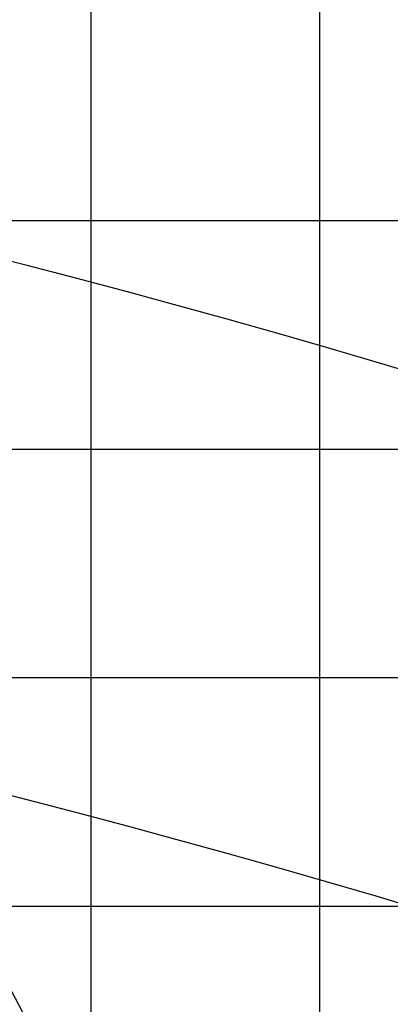
# Model space of a CAD drawing. Extents: x -295249 to -50938, y -203464 to -5454.
# Drawn here: x -108300 to -106678, y -146168 to -141859 of the extents above; entities that cross this region are included whole.
import ezdxf

# ---------------------------------------------------------------- set-up
doc = ezdxf.new("R2010")
doc.units = 0
doc.layers.add('LY_1', color=7, linetype='CONTINUOUS')

msp = doc.modelspace()

# ---------------------------------------------------------------- linework, layer by layer
at = {"layer": 'LY_1', "color": 252, "linetype": 'CONTINUOUS'}
for p, q in [((-107988.35197, -131075.145608), (-107988.35197, -146376.635001)), ((-111946.144336, -142738.064582), (-61988.35197, -142738.064582)), ((-109916.457081, -143738.067609), (-96256.848639, -143738.067609)), ((-114284.525713, -144738.070637), (-103124.548306, -144738.070637))]:
    msp.add_line(p, q, dxfattribs=at)
at = {"layer": 'LY_1', "color": 14, "linetype": 'CONTINUOUS'}
msp.add_line((-106988.35197, -138792.565605), (-106988.35197, -190738.031376), dxfattribs=at)
at = {"layer": 'LY_1', "color": 42, "linetype": 'CONTINUOUS'}
msp.add_line((-109144.25736, -145738.059932), (-61988.35197, -145738.059932), dxfattribs=at)
at = {"layer": 'LY_1', "color": 161, "linetype": 'CONTINUOUS'}
for radius, start, end in [(57651.260286, 24.1632, 81.494825), (51457.844635, 10.476367, 81.795325), (45266.231745, 9.842004, 82.178044)]:
    msp.add_arc((-119588.393928, -186764.031016), radius, start, end, dxfattribs=at)
at = {"layer": 'LY_1', "color": 11, "linetype": 'CONTINUOUS'}
for radius, start, end in [(20917.487383, 21.656982, 76.656982), (20917.487383, 21.656982, 76.656982), (14724.852408, 20.670665, 75.670665), (14724.852408, 20.670665, 75.670665), (8542.908078, 18.25505, 73.25505), (8542.908078, 18.25505, 73.25505)]:
    msp.add_arc((-115889.189504, -150099.628173), radius, start, end, dxfattribs=at)
at = {"layer": 'LY_1', "color": 46, "linetype": 'CONTINUOUS'}
msp.add_arc((-115647.689508, -152260.142731), 20917.487383, 21.656962, 76.656925, dxfattribs=at)
at = {"layer": 'LY_1', "color": 254, "linetype": 'CONTINUOUS'}
msp.add_arc((-119588.393928, -189039.950233), 51457.844635, 10.476367, 81.795325, dxfattribs=at)
at = {"layer": 'LY_1', "color": 17, "linetype": 'CONTINUOUS'}
msp.add_arc((-115889.189504, -152375.547389), 14724.852408, 20.670665, 75.670665, dxfattribs=at)
at = {"layer": 'LY_1', "color": 106, "linetype": 'CONTINUOUS'}
msp.add_arc((-115889.189504, -152437.994849), 8542.908078, 18.25505, 73.25505, dxfattribs=at)
at = {"layer": 'LY_1', "color": 193, "linetype": 'CONTINUOUS'}
msp.add_arc((-119588.393928, -189102.397693), 45266.231745, 9.842004, 82.178044, dxfattribs=at)

doc.saveas('drawing.dxf')
